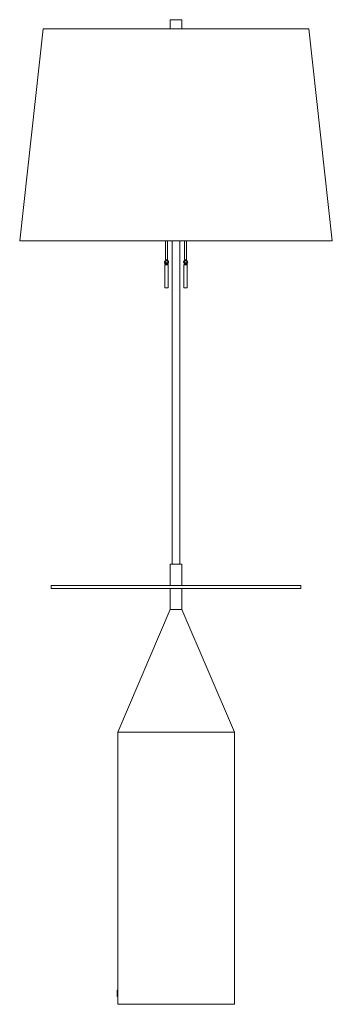
# Model space of a CAD drawing. Units: inches. Extents: x 0 to 20, y -63 to 0.
import ezdxf

# ---------------------------------------------------------------- set-up
doc = ezdxf.new("R2010")
doc.units = ezdxf.units.IN
doc.header["$MEASUREMENT"] = 0
doc.layers.add('Layer 1', color=7, linetype='Continuous')

# ---------------------------------------------------------------- blocks, each defined once
blk = doc.blocks.new('block 2')
at = {"layer": 'Layer 1', "color": 18, "lineweight": 18, "true_color": 0x010101}
for points in [[(9.629, 0), (9.629, -0.583)], [(10.371, -0.583), (10.371, 0), (9.629, 0)], [(1.503, -0.583), (18.497, -0.583), (20, -14.15), (0, -14.15), (1.503, -0.583)], [(9.335, -14.15), (9.335, -15.374)], [(9.447, -14.15), (9.447, -15.374)], [(9.75, -34.843), (9.75, -14.15)], [(10.25, -14.15), (10.25, -34.843)], [(10.553, -14.15), (10.553, -15.374)], [(10.665, -14.15), (10.665, -15.374)], [(9.508, -15.678), (9.508, -16.075), (9.508, -17.147), (9.275, -17.147), (9.275, -16.075), (9.275, -15.678), (9.508, -15.678)], [(9.283, -15.433), (9.326, -15.467)], [(9.335, -15.374), (9.447, -15.374)], [(9.335, -15.391), (9.361, -15.442)], [(10.725, -15.678), (10.725, -16.075), (10.725, -17.147), (10.492, -17.147), (10.492, -16.075), (10.492, -15.678), (10.725, -15.678)], [(10.501, -15.433), (10.544, -15.467)], [(10.553, -15.374), (10.665, -15.374)], [(10.553, -15.391), (10.579, -15.442)], [(10.371, -34.843), (9.629, -34.843), (9.629, -36.194), (10.371, -36.194), (10.371, -34.843)], [(10.25, -34.843), (9.75, -34.843)], [(2.012, -36.194), (17.988, -36.194), (17.988, -36.388), (2.012, -36.388)], [(2.012, -36.194), (2.012, -36.388)], [(10.371, -36.388), (9.629, -36.388), (9.629, -37.731), (10.371, -37.731), (10.371, -36.388)], [(9.629, -37.731), (6.269, -45.583)], [(9.629, -37.731), (10.371, -37.731)], [(9.629, -37.731), (10.371, -37.731)], [(10.371, -37.731), (13.748, -45.583)], [(6.269, -45.583), (6.269, -63)], [(6.269, -45.583), (13.748, -45.583)], [(13.748, -45.583), (13.748, -63)], [(6.269, -62.088), (6.226, -62.088), (6.226, -62.493), (6.269, -62.493)], [(6.269, -63), (13.748, -63)]]:
    blk.add_lwpolyline(points, dxfattribs=at)
for points in [[(9.284, -15.427), (9.242, -15.481), (9.25, -15.557), (9.302, -15.603)], [(9.325, -15.457), (9.301, -15.489), (9.304, -15.534), (9.334, -15.562)], [(9.436, -15.673), (9.446, -15.66), (9.45, -15.644), (9.446, -15.628)], [(9.484, -15.675), (9.493, -15.653), (9.493, -15.628), (9.484, -15.606)], [(10.51, -15.427), (10.469, -15.481), (10.476, -15.557), (10.528, -15.603)], [(10.552, -15.457), (10.527, -15.489), (10.531, -15.534), (10.56, -15.562)], [(10.662, -15.673), (10.672, -15.66), (10.676, -15.644), (10.672, -15.628)], [(10.71, -15.675), (10.719, -15.653), (10.719, -15.628), (10.71, -15.606)]]:
    blk.add_open_spline(points, degree=3, dxfattribs=at)
for points, knots in [([(9.447, -15.56), (9.411, -15.536), (9.363, -15.538), (9.329, -15.564), (9.295, -15.591), (9.283, -15.636), (9.299, -15.675)], [0, 0, 0, 0, 1, 1, 1, 2, 2, 2, 2]), ([(9.391, -15.585), (9.37, -15.585), (9.35, -15.597), (9.341, -15.616), (9.331, -15.634), (9.334, -15.657), (9.346, -15.673)], [0, 0, 0, 0, 1, 1, 1, 2, 2, 2, 2]), ([(9.335, -15.624), (9.391, -15.649), (9.457, -15.634), (9.496, -15.587), (9.534, -15.54), (9.535, -15.474), (9.498, -15.426), (9.461, -15.378), (9.395, -15.361), (9.338, -15.385)], [0, 0, 0, 0, 1, 1, 1, 2, 2, 2, 3, 3, 3, 3]), ([(9.391, -15.585), (9.424, -15.585), (9.454, -15.566), (9.467, -15.536), (9.48, -15.505), (9.472, -15.471), (9.449, -15.448), (9.425, -15.425), (9.389, -15.419), (9.359, -15.431)], [0, 0, 0, 0, 1, 1, 1, 2, 2, 2, 3, 3, 3, 3]), ([(10.673, -15.56), (10.637, -15.536), (10.59, -15.538), (10.556, -15.564), (10.522, -15.591), (10.509, -15.636), (10.525, -15.675)], [0, 0, 0, 0, 1, 1, 1, 2, 2, 2, 2]), ([(10.617, -15.585), (10.596, -15.585), (10.577, -15.597), (10.567, -15.616), (10.558, -15.634), (10.56, -15.657), (10.573, -15.673)], [0, 0, 0, 0, 1, 1, 1, 2, 2, 2, 2]), ([(10.561, -15.624), (10.617, -15.649), (10.683, -15.634), (10.722, -15.587), (10.76, -15.54), (10.761, -15.474), (10.724, -15.426), (10.687, -15.378), (10.621, -15.361), (10.565, -15.385)], [0, 0, 0, 0, 1, 1, 1, 2, 2, 2, 3, 3, 3, 3]), ([(10.617, -15.585), (10.651, -15.585), (10.681, -15.566), (10.693, -15.536), (10.706, -15.505), (10.699, -15.471), (10.675, -15.448), (10.651, -15.425), (10.616, -15.419), (10.585, -15.431)], [0, 0, 0, 0, 1, 1, 1, 2, 2, 2, 3, 3, 3, 3])]:
    blk.add_open_spline(points, degree=3, knots=knots, dxfattribs=at)

msp = doc.modelspace()

# ---------------------------------------------------------------- block references
at = {"layer": 'Layer 1'}
msp.add_blockref('block 2', (0, 0), dxfattribs=at)

doc.saveas('drawing.dxf')
